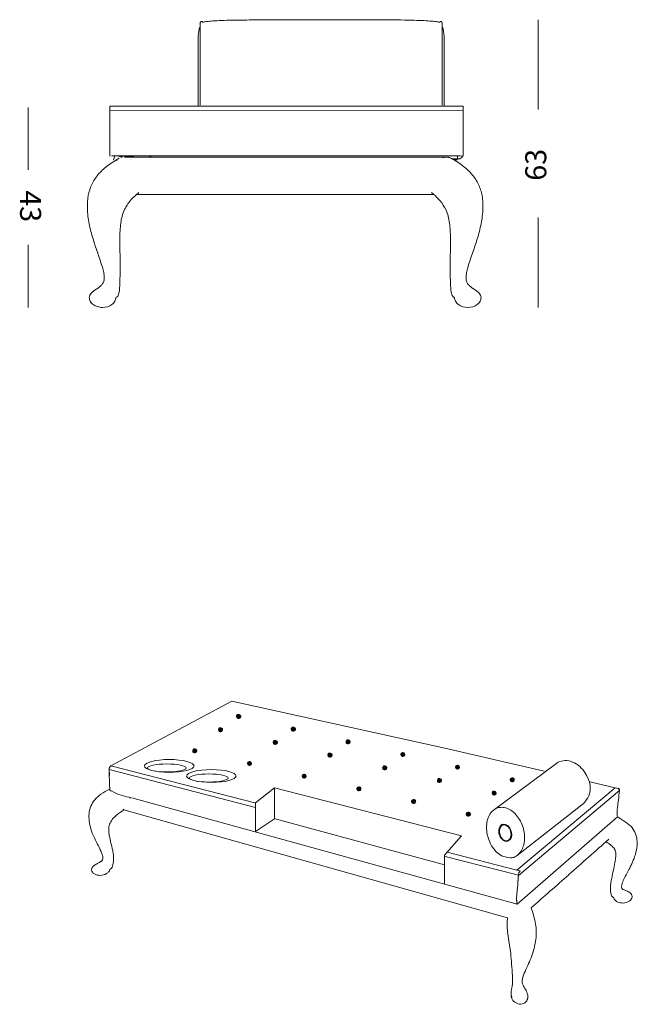
# Model space of a CAD drawing. Units: inches. Extents: x 11 to 175, y 10 to 100.
# Drawn here: x 11 to 68, y 10 to 100 of the extents above; entities that cross this region are included whole.
import ezdxf

# ---------------------------------------------------------------- set-up
doc = ezdxf.new("R2010")
doc.units = ezdxf.units.IN
doc.header["$MEASUREMENT"] = 0
doc.layers.add('Layer 4', color=7, linetype='Continuous')

# ---------------------------------------------------------------- blocks, each defined once
blk = doc.blocks.new('block 3')
at = {"layer": 'Layer 4', "color": 7, "lineweight": 18, "true_color": 0xffffff}
for points in [[(19.814, 87.14), (19.661, 87.14)], [(51.239, 87.14), (19.814, 87.14)], [(20.368, 86.928), (20.368, 86.928)], [(50.74, 86.878), (51.235, 86.878)], [(51.188, 86.777), (50.924, 86.777)], [(51.237, 87.14), (51.237, 86.879)], [(51.239, 87.14), (51.365, 87.14)], [(51.365, 87.14), (51.49, 87.14)], [(51.492, 86.878), (51.492, 86.928)]]:
    blk.add_lwpolyline(points, dxfattribs=at)
for points, knots in [([(20.367, 86.928), (20.169, 86.817), (19.974, 86.701), (19.785, 86.577), (19.604, 86.459), (19.428, 86.334), (19.258, 86.202), (18.959, 85.968), (18.678, 85.709), (18.434, 85.416), (18.211, 85.15), (18.02, 84.858), (17.872, 84.544), (17.723, 84.229), (17.618, 83.892), (17.554, 83.55)], [0, 0, 0, 0, 1, 1, 1, 2, 2, 2, 3, 3, 3, 4, 4, 4, 5, 5, 5, 5]), ([(53.476, 83.55), (53.444, 83.721), (53.402, 83.89), (53.349, 84.055), (53.296, 84.222), (53.233, 84.385), (53.158, 84.544), (53.014, 84.85), (52.829, 85.136), (52.613, 85.396), (52.373, 85.687), (52.097, 85.945), (51.802, 86.178), (51.453, 86.454), (51.077, 86.695), (50.689, 86.913)], [0, 0, 0, 0, 1, 1, 1, 2, 2, 2, 3, 3, 3, 4, 4, 4, 5, 5, 5, 5]), ([(51.239, 86.879), (51.236, 86.878), (51.237, 86.877), (51.239, 86.876), (51.242, 86.874), (51.248, 86.873), (51.252, 86.873), (51.262, 86.872), (51.271, 86.871), (51.28, 86.87), (51.307, 86.868), (51.335, 86.867), (51.363, 86.867), (51.39, 86.867), (51.418, 86.868), (51.446, 86.87), (51.461, 86.87), (51.476, 86.872), (51.49, 86.876)], [0, 0, 0, 0, 1, 1, 1, 2, 2, 2, 3, 3, 3, 4, 4, 4, 5, 5, 5, 6, 6, 6, 6]), ([(51.49, 87.138), (51.58, 87.133), (51.793, 87.108), (51.675, 87.022), (51.588, 86.958), (51.489, 86.924), (51.391, 86.887)], [0, 0, 0, 0, 1, 1, 1, 2, 2, 2, 2]), ([(20.865, 82.25), (20.898, 82.32), (20.934, 82.39), (20.973, 82.458), (21.011, 82.527), (21.051, 82.594), (21.093, 82.659), (21.181, 82.796), (21.279, 82.926), (21.382, 83.05), (21.615, 83.328), (21.883, 83.578), (22.165, 83.805)], [0, 0, 0, 0, 1, 1, 1, 2, 2, 2, 3, 3, 3, 4, 4, 4, 4]), ([(48.865, 83.805), (48.943, 83.742), (49.02, 83.678), (49.096, 83.611), (49.166, 83.549), (49.236, 83.485), (49.303, 83.419), (49.425, 83.301), (49.542, 83.178), (49.65, 83.047), (49.854, 82.804), (50.029, 82.536), (50.165, 82.25)], [0, 0, 0, 0, 1, 1, 1, 2, 2, 2, 3, 3, 3, 4, 4, 4, 4]), ([(17.554, 83.55), (17.48, 83.154), (17.458, 82.75), (17.47, 82.347), (17.484, 81.879), (17.546, 81.413), (17.635, 80.954), (17.726, 80.488), (17.844, 80.028), (17.983, 79.574), (18.249, 78.704), (18.59, 77.858), (18.84, 76.982), (18.885, 76.821), (18.928, 76.66), (18.959, 76.495), (18.985, 76.356), (19.003, 76.217), (19.007, 76.075), (19.01, 75.953), (19.003, 75.83), (18.969, 75.714), (18.938, 75.608), (18.884, 75.508), (18.814, 75.421), (18.755, 75.346), (18.684, 75.281), (18.61, 75.221), (18.432, 75.079), (18.23, 74.969), (18.049, 74.831), (17.966, 74.767), (17.887, 74.697), (17.82, 74.616)], [0, 0, 0, 0, 1, 1, 1, 2, 2, 2, 3, 3, 3, 4, 4, 4, 5, 5, 5, 6, 6, 6, 7, 7, 7, 8, 8, 8, 9, 9, 9, 10, 10, 10, 11, 11, 11, 11]), ([(53.21, 74.616), (53.144, 74.696), (53.067, 74.765), (52.985, 74.828), (52.801, 74.969), (52.597, 75.079), (52.417, 75.224), (52.343, 75.283), (52.273, 75.349), (52.214, 75.423), (52.145, 75.511), (52.091, 75.611), (52.06, 75.717), (52.026, 75.834), (52.02, 75.958), (52.023, 76.081), (52.028, 76.22), (52.045, 76.356), (52.071, 76.492), (52.101, 76.653), (52.143, 76.813), (52.187, 76.97), (52.436, 77.85), (52.78, 78.7), (53.047, 79.574), (53.186, 80.028), (53.304, 80.488), (53.395, 80.954), (53.484, 81.414), (53.546, 81.879), (53.56, 82.347), (53.573, 82.75), (53.55, 83.154), (53.476, 83.55)], [0, 0, 0, 0, 1, 1, 1, 2, 2, 2, 3, 3, 3, 4, 4, 4, 5, 5, 5, 6, 6, 6, 7, 7, 7, 8, 8, 8, 9, 9, 9, 10, 10, 10, 11, 11, 11, 11]), ([(20.27, 74.406), (20.306, 74.475), (20.33, 74.549), (20.348, 74.625), (20.373, 74.726), (20.389, 74.83), (20.399, 74.933), (20.406, 75.005), (20.41, 75.077), (20.412, 75.149), (20.419, 75.313), (20.421, 75.478), (20.427, 75.643), (20.436, 75.883), (20.453, 76.123), (20.461, 76.363), (20.472, 76.644), (20.473, 76.926), (20.47, 77.208), (20.461, 78.014), (20.422, 78.819), (20.431, 79.625), (20.436, 80.087), (20.456, 80.549), (20.517, 81.007)], [0, 0, 0, 0, 1, 1, 1, 2, 2, 2, 3, 3, 3, 4, 4, 4, 5, 5, 5, 6, 6, 6, 7, 7, 7, 8, 8, 8, 8]), ([(50.514, 81.007), (50.542, 80.796), (50.561, 80.585), (50.574, 80.374), (50.589, 80.124), (50.596, 79.875), (50.599, 79.625), (50.608, 78.819), (50.569, 78.014), (50.56, 77.208), (50.557, 76.926), (50.557, 76.644), (50.569, 76.363), (50.578, 76.122), (50.594, 75.883), (50.603, 75.642), (50.609, 75.478), (50.611, 75.313), (50.618, 75.149), (50.621, 75.076), (50.625, 75.003), (50.631, 74.931), (50.641, 74.829), (50.656, 74.729), (50.68, 74.63), (50.699, 74.552), (50.724, 74.476), (50.76, 74.406)], [0, 0, 0, 0, 1, 1, 1, 2, 2, 2, 3, 3, 3, 4, 4, 4, 5, 5, 5, 6, 6, 6, 7, 7, 7, 8, 8, 8, 9, 9, 9, 9]), ([(17.642, 74.225), (17.641, 74.105), (17.675, 73.986), (17.733, 73.88), (17.798, 73.764), (17.891, 73.665), (17.998, 73.586), (18.113, 73.499), (18.246, 73.435), (18.383, 73.392), (18.535, 73.344), (18.693, 73.322), (18.852, 73.322), (19.156, 73.321), (19.464, 73.404), (19.707, 73.586), (19.813, 73.664), (19.906, 73.762), (19.971, 73.878), (20.029, 73.984), (20.064, 74.104), (20.064, 74.225)], [0, 0, 0, 0, 1, 1, 1, 2, 2, 2, 3, 3, 3, 4, 4, 4, 5, 5, 5, 6, 6, 6, 7, 7, 7, 7]), ([(50.76, 74.406), (50.772, 74.382), (50.787, 74.359), (50.802, 74.338), (50.818, 74.318), (50.836, 74.299), (50.854, 74.282), (50.871, 74.268), (50.89, 74.254), (50.91, 74.244), (50.928, 74.235), (50.946, 74.229), (50.966, 74.225)], [0, 0, 0, 0, 1, 1, 1, 2, 2, 2, 3, 3, 3, 4, 4, 4, 4]), ([(50.966, 74.225), (50.967, 74.104), (51, 73.985), (51.058, 73.879), (51.123, 73.763), (51.218, 73.664), (51.324, 73.585), (51.568, 73.404), (51.873, 73.321), (52.179, 73.322), (52.484, 73.322), (52.79, 73.404), (53.032, 73.586), (53.138, 73.665), (53.232, 73.763), (53.296, 73.878), (53.355, 73.985), (53.388, 74.104), (53.388, 74.225)], [0, 0, 0, 0, 1, 1, 1, 2, 2, 2, 3, 3, 3, 4, 4, 4, 5, 5, 5, 6, 6, 6, 6])]:
    blk.add_open_spline(points, degree=3, knots=knots, dxfattribs=at)
for points in [[(19.984, 87.14), (19.943, 87.016), (19.896, 86.896), (19.841, 86.777)], [(20.196, 86.8), (20.169, 86.775), (20.145, 86.747), (20.121, 86.718)], [(20.221, 87.136), (20.793, 87.122), (21.363, 87.088), (21.932, 87.034)], [(20.313, 87.134), (20.418, 87.084), (20.501, 87.001), (20.639, 87.022)], [(35.515, 87.033), (30.625, 87.033), (25.736, 87.033), (20.846, 87.033)], [(21.391, 86.858), (21.392, 86.858), (21.392, 86.858), (21.393, 86.858)], [(23.12, 87.14), (23.122, 87.105), (23.124, 87.069), (23.126, 87.033)], [(23.162, 87.14), (23.163, 87.105), (23.166, 87.069), (23.167, 87.033)], [(23.301, 87.14), (23.303, 87.105), (23.305, 87.069), (23.306, 87.033)], [(50.15, 87.033), (45.272, 87.033), (40.393, 87.033), (35.515, 87.033)], [(49.891, 86.971), (49.932, 86.985), (49.973, 86.997), (50.015, 87.007)], [(50.025, 87.009), (50.022, 87.008), (50.018, 87.007), (50.015, 87.006)], [(50.025, 87.009), (50.061, 87.016), (50.098, 87.022), (50.134, 87.027)], [(50.153, 87.029), (50.147, 87.028), (50.141, 87.027), (50.134, 87.027)], [(50.153, 87.029), (50.184, 87.032), (50.216, 87.033), (50.247, 87.033)], [(50.279, 87.032), (50.268, 87.033), (50.258, 87.033), (50.247, 87.033)], [(50.279, 87.033), (50.292, 87.033), (50.305, 87.031), (50.318, 87.031)], [(50.402, 87.02), (50.374, 87.025), (50.346, 87.028), (50.318, 87.03)], [(50.402, 87.02), (50.41, 87.019), (50.418, 87.017), (50.426, 87.016)], [(50.462, 87.007), (50.45, 87.01), (50.438, 87.013), (50.426, 87.015)], [(50.462, 87.007), (50.486, 87.002), (50.51, 86.995), (50.533, 86.986)], [(50.579, 86.969), (50.563, 86.975), (50.548, 86.981), (50.533, 86.986)], [(50.579, 86.969), (50.616, 86.953), (50.653, 86.934), (50.688, 86.913)], [(51.188, 86.777), (51.204, 86.81), (51.22, 86.844), (51.235, 86.878)], [(21.959, 83.633), (26.478, 83.633), (30.997, 83.633), (35.515, 83.633)], [(35.515, 83.633), (40.033, 83.633), (44.552, 83.633), (49.071, 83.633)], [(20.517, 81.007), (20.567, 81.445), (20.681, 81.849), (20.865, 82.25)], [(50.165, 82.25), (50.35, 81.849), (50.463, 81.445), (50.514, 81.007)], [(17.82, 74.616), (17.721, 74.498), (17.666, 74.377), (17.642, 74.225)], [(53.388, 74.225), (53.364, 74.377), (53.308, 74.498), (53.21, 74.616)], [(20.064, 74.225), (20.178, 74.245), (20.222, 74.314), (20.27, 74.406)]]:
    blk.add_open_spline(points, degree=3, dxfattribs=at)
blk = doc.blocks.new('block 4')
at = {"layer": 'Layer 4', "color": 250, "lineweight": 18, "true_color": 0x221e1f}
for points in [[(12.08, 91.556), (12.08, 85.863)], [(12.08, 79.015), (12.08, 73.322)]]:
    blk.add_lwpolyline(points, dxfattribs=at)
at = {"layer": 'Layer 4', "color": 7, "true_color": 0xffffff, "insert": (11.327, 84.008), "char_height": 1.91911, "attachment_point": 7, "rotation": 270}
blk.add_mtext('\\fArial|b0|i0|c0|p34;\\W1;43', dxfattribs=at)
blk = doc.blocks.new('block 5')
at = {"layer": 'Layer 4', "color": 250, "lineweight": 18, "true_color": 0x221e1f}
for points in [[(58.591, 91.376), (58.591, 99.572)], [(58.591, 73.322), (58.591, 81.517)]]:
    blk.add_lwpolyline(points, dxfattribs=at)
at = {"layer": 'Layer 4', "color": 7, "true_color": 0xffffff, "insert": (59.343, 84.878), "char_height": 1.91911, "attachment_point": 7, "rotation": 90}
blk.add_mtext('\\fArial|b0|i0|c0|p34;\\W1;63', dxfattribs=at)
blk = doc.blocks.new('block 6')
at = {"layer": 'Layer 4', "color": 7, "lineweight": 18, "true_color": 0xffffff}
for points in [[(27.755, 95.511), (27.755, 99.259)], [(49.847, 99.259), (49.847, 95.511)], [(27.589, 98.023), (27.589, 98.019)], [(27.589, 98), (27.589, 98.019)], [(27.589, 98), (27.589, 97.991)], [(27.589, 97.974), (27.589, 97.991)], [(27.589, 97.974), (27.589, 97.958)], [(27.589, 97.943), (27.589, 97.958)], [(27.589, 97.943), (27.589, 97.918)], [(50.012, 98.069), (50.012, 95.511)], [(27.589, 97.907), (27.589, 97.918)], [(27.589, 97.907), (27.589, 97.872)], [(27.589, 97.869), (27.589, 97.872)], [(27.589, 97.869), (27.589, 97.822)], [(27.589, 97.818), (27.589, 97.822)], [(27.589, 97.818), (27.589, 97.767)], [(27.589, 97.762), (27.589, 97.767)], [(27.589, 97.762), (27.589, 97.706)], [(27.589, 97.701), (27.589, 97.706)], [(27.589, 97.701), (27.589, 97.64)], [(27.589, 97.635), (27.589, 97.64)], [(27.589, 97.635), (27.589, 97.57)], [(27.589, 97.563), (27.589, 97.57)], [(27.589, 97.563), (27.589, 97.494)], [(27.589, 97.488), (27.589, 97.494)], [(27.589, 97.488), (27.589, 97.414)], [(27.589, 97.408), (27.589, 97.414)], [(27.589, 97.408), (27.589, 97.33)], [(27.589, 97.323), (27.589, 97.33)], [(27.589, 97.323), (27.589, 97.239)], [(27.589, 97.231), (27.589, 97.239)], [(27.589, 97.231), (27.589, 97.143)], [(27.589, 97.135), (27.589, 97.143)], [(27.589, 97.135), (27.589, 97.044)], [(27.589, 97.036), (27.589, 97.044)], [(27.589, 97.036), (27.589, 96.941)], [(27.589, 96.932), (27.589, 96.941)], [(27.589, 96.932), (27.589, 96.834)], [(27.589, 96.826), (27.589, 96.834)], [(27.589, 96.826), (27.589, 96.725)], [(27.589, 96.716), (27.589, 96.725)], [(27.589, 96.716), (27.589, 96.612)], [(27.589, 96.602), (27.589, 96.612)], [(27.589, 96.602), (27.589, 96.496)], [(27.589, 96.487), (27.589, 96.496)], [(27.589, 96.487), (27.589, 96.382)], [(27.589, 96.372), (27.589, 96.382)], [(27.589, 96.372), (27.589, 96.265)], [(27.589, 96.255), (27.589, 96.265)], [(27.589, 96.255), (27.589, 95.905)], [(27.589, 95.895), (27.589, 95.905)], [(27.589, 95.895), (27.589, 95.783)], [(27.589, 95.773), (27.589, 95.783)], [(27.589, 95.773), (27.589, 95.661)], [(27.589, 95.511), (27.589, 95.661)], [(27.589, 91.688), (27.589, 95.511)], [(27.755, 91.764), (27.755, 95.511)], [(50.012, 91.688), (50.012, 95.511)]]:
    blk.add_lwpolyline(points, dxfattribs=at)
for points in [[(27.589, 98.069), (27.59, 98.38), (27.643, 98.667), (27.755, 98.958)], [(49.847, 98.958), (49.958, 98.667), (50.011, 98.38), (50.012, 98.069)], [(27.589, 98.023), (27.589, 98.038), (27.589, 98.053), (27.589, 98.068)], [(49.847, 95.511), (49.847, 94.262), (49.847, 93.013), (49.847, 91.764)]]:
    blk.add_open_spline(points, degree=3, dxfattribs=at)
for points, knots in [([(27.755, 99.259), (27.754, 99.275), (27.757, 99.292), (27.762, 99.308), (27.766, 99.323), (27.773, 99.336), (27.781, 99.349), (27.798, 99.374), (27.823, 99.394), (27.852, 99.403), (27.879, 99.412), (27.909, 99.41), (27.936, 99.399), (27.964, 99.387), (27.986, 99.364), (28.001, 99.337)], [0, 0, 0, 0, 1, 1, 1, 2, 2, 2, 3, 3, 3, 4, 4, 4, 5, 5, 5, 5]), ([(28.001, 99.337), (28.048, 99.352), (28.096, 99.363), (28.144, 99.372), (28.211, 99.385), (28.277, 99.395), (28.345, 99.404), (28.537, 99.429), (28.73, 99.445), (28.923, 99.459), (29.181, 99.477), (29.439, 99.49), (29.698, 99.5), (30.032, 99.513), (30.366, 99.52), (30.701, 99.526), (31.207, 99.536), (31.713, 99.542), (32.219, 99.547), (32.909, 99.554), (33.598, 99.558), (34.286, 99.562), (36.314, 99.571), (38.341, 99.573), (40.368, 99.573), (41.738, 99.573), (43.108, 99.573), (44.478, 99.564), (45.334, 99.559), (46.189, 99.55), (47.045, 99.528), (47.371, 99.52), (47.698, 99.509), (48.025, 99.495), (48.269, 99.484), (48.513, 99.471), (48.757, 99.453), (48.932, 99.44), (49.107, 99.424), (49.281, 99.401), (49.343, 99.392), (49.405, 99.383), (49.467, 99.37), (49.512, 99.361), (49.557, 99.351), (49.601, 99.337)], [0, 0, 0, 0, 1, 1, 1, 2, 2, 2, 3, 3, 3, 4, 4, 4, 5, 5, 5, 6, 6, 6, 7, 7, 7, 8, 8, 8, 9, 9, 9, 10, 10, 10, 11, 11, 11, 12, 12, 12, 13, 13, 13, 14, 14, 14, 15, 15, 15, 15]), ([(49.601, 99.337), (49.608, 99.351), (49.618, 99.363), (49.629, 99.374), (49.64, 99.384), (49.652, 99.393), (49.666, 99.399), (49.692, 99.411), (49.723, 99.412), (49.751, 99.403), (49.81, 99.385), (49.849, 99.32), (49.847, 99.259)], [0, 0, 0, 0, 1, 1, 1, 2, 2, 2, 3, 3, 3, 4, 4, 4, 4])]:
    blk.add_open_spline(points, degree=3, knots=knots, dxfattribs=at)
blk = doc.blocks.new('block 2')
at = {"layer": 'Layer 4', "color": 7, "lineweight": 18, "true_color": 0xffffff}
for points in [[(19.53, 91.688), (19.53, 87.12)], [(51.765, 87.12), (51.765, 91.688), (19.53, 91.688)], [(51.765, 91.271), (19.53, 91.281)]]:
    blk.add_lwpolyline(points, dxfattribs=at)
at = {"layer": 'Layer 4'}
for name in ['block 6', 'block 5', 'block 4', 'block 3']:
    blk.add_blockref(name, (0, 0), dxfattribs=at)
blk = doc.blocks.new('block 17')
at = {"layer": 'Layer 4', "color": 7, "lineweight": 18, "true_color": 0xffffff}
for points in [[(59.161, 30.999), (50.074, 33.116), (30.647, 37.388), (19.624, 31.482)], [(50.075, 33.143), (50.075, 33.143)], [(32.76, 28.111), (19.624, 31.482)], [(32.819, 27.698), (19.46, 31.145)], [(65.641, 29.489), (63.307, 30.033)], [(56.668, 21.976), (65.641, 29.489)], [(66.01, 29.253), (56.795, 21.479)], [(65.641, 29.489), (65.917, 29.425)], [(65.952, 29.445), (65.952, 29.445)], [(21.535, 28.562), (56.681, 18.877)], [(20.799, 27.473), (55.795, 17.633)], [(65.445, 26.764), (65.445, 26.764)], [(65.476, 26.711), (65.476, 26.711)], [(56.668, 21.976), (50.293, 23.612)], [(56.798, 21.51), (50.12, 23.233)], [(56.668, 21.976), (56.963, 21.898)], [(56.631, 18.891), (56.631, 18.891)], [(56.628, 18.847), (56.628, 18.847)]]:
    blk.add_lwpolyline(points, dxfattribs=at)
for points in [[(19.46, 31.145), (19.462, 31.293), (19.476, 31.402), (19.624, 31.482)], [(19.488, 30.608), (19.478, 30.714), (19.404, 31.335), (19.535, 31.434)], [(19.461, 31.084), (19.468, 30.539), (19.477, 29.994), (19.512, 29.451)], [(19.53, 29.252), (19.518, 29.318), (19.513, 29.384), (19.512, 29.451)], [(19.685, 29.199), (20.18, 28.855), (20.719, 28.751), (21.278, 28.626)], [(66.01, 29.253), (65.979, 29.344), (65.93, 29.4), (65.843, 29.442)], [(65.917, 29.425), (66, 29.539), (66.026, 29.327), (66.008, 29.233)], [(65.926, 28.397), (65.952, 28.676), (65.979, 28.955), (66.008, 29.233)], [(65.844, 27.762), (65.87, 27.963), (65.896, 28.164), (65.922, 28.365)], [(65.922, 28.365), (65.923, 28.375), (65.925, 28.386), (65.926, 28.397)], [(20.758, 27.521), (20.751, 27.531), (20.744, 27.541), (20.738, 27.551)], [(20.758, 27.521), (20.767, 27.506), (20.778, 27.491), (20.79, 27.478)], [(20.804, 27.477), (20.8, 27.469), (20.792, 27.47), (20.79, 27.478)], [(65.802, 27.164), (65.803, 27.29), (65.808, 27.416), (65.82, 27.543)], [(65.804, 27.065), (65.803, 27.098), (65.802, 27.131), (65.802, 27.164)], [(65.82, 27.543), (65.827, 27.616), (65.835, 27.689), (65.844, 27.762)], [(61.395, 21.561), (62.601, 22.629), (63.806, 23.696), (65.012, 24.764)], [(65.012, 24.764), (65.026, 24.777), (64.752, 24.534), (65.054, 24.804)], [(18.877, 23.009), (18.863, 22.932), (18.831, 22.875), (18.773, 22.821)], [(17.848, 22.02), (17.848, 22.025), (17.849, 22.03), (17.85, 22.035)], [(17.848, 22.02), (17.848, 22.011), (17.849, 22.002), (17.851, 21.995)], [(17.864, 22.074), (17.862, 22.07), (17.86, 22.066), (17.858, 22.061)], [(56.795, 21.479), (56.81, 21.524), (56.817, 21.569), (56.818, 21.617)], [(56.963, 21.898), (56.833, 21.789), (56.815, 21.661), (56.799, 21.51)], [(56.771, 21.167), (56.755, 20.819), (56.727, 20.473), (56.686, 20.127)], [(56.77, 21.167), (56.776, 21.259), (56.783, 21.351), (56.792, 21.442)], [(57.965, 18.522), (59.108, 19.534), (60.251, 20.547), (61.395, 21.56)], [(56.659, 19.869), (56.651, 19.79), (56.645, 19.71), (56.64, 19.632)], [(56.659, 19.869), (56.682, 20.086), (56.705, 20.304), (56.728, 20.521)], [(66.989, 19.901), (66.885, 19.983), (66.776, 20.044), (66.652, 20.09)], [(67.186, 19.583), (67.158, 19.72), (67.1, 19.816), (66.989, 19.901)], [(56.632, 19.419), (56.631, 19.49), (56.633, 19.561), (56.64, 19.632)], [(56.633, 19.317), (56.633, 19.351), (56.632, 19.385), (56.633, 19.419)], [(56.633, 19.43), (56.634, 19.492), (56.636, 19.555), (56.64, 19.618)], [(56.64, 19.618), (56.636, 19.552), (56.633, 19.485), (56.633, 19.419)], [(56.633, 19.317), (56.635, 19.224), (56.642, 19.132), (56.653, 19.04)], [(56.666, 18.956), (56.661, 18.984), (56.657, 19.011), (56.653, 19.04)], [(67.181, 19.524), (67.179, 19.519), (67.176, 19.513), (67.174, 19.508)], [(67.181, 19.524), (67.182, 19.529), (67.183, 19.534), (67.184, 19.539)], [(67.187, 19.554), (67.186, 19.549), (67.186, 19.544), (67.184, 19.539)], [(67.186, 19.583), (67.186, 19.578), (67.187, 19.574), (67.187, 19.569)], [(67.187, 19.554), (67.187, 19.559), (67.187, 19.564), (67.187, 19.569)], [(57.193, 11.55), (57.159, 11.624), (57.141, 11.7), (57.136, 11.782)], [(56.184, 10.398), (56.174, 10.414), (56.165, 10.43), (56.157, 10.447)], [(56.202, 10.373), (56.195, 10.381), (56.19, 10.39), (56.184, 10.398)], [(56.202, 10.373), (56.206, 10.367), (56.21, 10.361), (56.214, 10.356)], [(57.568, 10.162), (57.572, 10.166), (57.576, 10.171), (57.58, 10.175)], [(57.6, 10.202), (57.594, 10.192), (57.587, 10.184), (57.58, 10.175)], [(57.6, 10.202), (57.603, 10.206), (57.606, 10.21), (57.609, 10.214)], [(57.654, 10.381), (57.658, 10.502), (57.642, 10.615), (57.604, 10.73)], [(57.625, 10.244), (57.62, 10.234), (57.615, 10.224), (57.609, 10.214)], [(57.625, 10.244), (57.627, 10.248), (57.629, 10.252), (57.63, 10.256)], [(57.642, 10.288), (57.639, 10.277), (57.635, 10.266), (57.63, 10.256)], [(57.642, 10.288), (57.643, 10.293), (57.644, 10.295), (57.644, 10.299)], [(57.65, 10.334), (57.649, 10.323), (57.647, 10.31), (57.644, 10.299)], [(57.65, 10.334), (57.652, 10.35), (57.653, 10.366), (57.651, 10.381)]]:
    blk.add_open_spline(points, degree=3, dxfattribs=at)
for points, knots in [([(19.524, 29.388), (19.241, 29.243), (18.965, 29.084), (18.708, 28.897), (18.501, 28.747), (18.307, 28.579), (18.142, 28.385), (17.998, 28.215), (17.876, 28.026), (17.789, 27.822), (17.699, 27.609), (17.645, 27.38), (17.622, 27.151), (17.573, 26.674), (17.652, 26.192), (17.792, 25.733), (17.869, 25.479), (17.965, 25.232), (18.075, 24.99), (18.237, 24.631), (18.431, 24.285), (18.604, 23.93), (18.663, 23.811), (18.72, 23.69), (18.769, 23.566), (18.811, 23.46), (18.848, 23.352), (18.869, 23.241), (18.883, 23.164), (18.891, 23.086), (18.877, 23.009)], [0, 0, 0, 0, 1, 1, 1, 2, 2, 2, 3, 3, 3, 4, 4, 4, 5, 5, 5, 6, 6, 6, 7, 7, 7, 8, 8, 8, 9, 9, 9, 10, 10, 10, 10]), ([(19.534, 29.24), (19.536, 29.232), (19.543, 29.227), (19.55, 29.222), (19.561, 29.215), (19.573, 29.211), (19.586, 29.207), (19.602, 29.203), (19.619, 29.2), (19.635, 29.199), (19.652, 29.198), (19.669, 29.198), (19.685, 29.199)], [0, 0, 0, 0, 1, 1, 1, 2, 2, 2, 3, 3, 3, 4, 4, 4, 4]), ([(21.281, 28.604), (21.282, 28.6), (21.286, 28.596), (21.289, 28.593), (21.294, 28.589), (21.301, 28.586), (21.307, 28.584), (21.325, 28.576), (21.344, 28.573), (21.363, 28.572), (21.385, 28.569), (21.406, 28.569), (21.428, 28.572), (21.444, 28.573), (21.46, 28.576), (21.475, 28.584)], [0, 0, 0, 0, 1, 1, 1, 2, 2, 2, 3, 3, 3, 4, 4, 4, 5, 5, 5, 5]), ([(19.412, 25.691), (19.413, 25.773), (19.42, 25.855), (19.435, 25.935), (19.448, 26.01), (19.468, 26.084), (19.493, 26.155), (19.55, 26.31), (19.636, 26.453), (19.737, 26.583), (19.863, 26.746), (20.012, 26.889), (20.171, 27.021), (20.369, 27.187), (20.581, 27.335), (20.8, 27.472)], [0, 0, 0, 0, 1, 1, 1, 2, 2, 2, 3, 3, 3, 4, 4, 4, 5, 5, 5, 5]), ([(56.637, 19.22), (56.636, 19.102), (56.657, 18.99), (56.681, 18.877), (56.681, 18.877), (65.824, 26.832), (65.824, 26.832), (65.814, 26.91), (65.807, 26.988), (65.804, 27.065)], [0, 0, 0, 0, 1, 1, 1, 2, 2, 2, 3, 3, 3, 3]), ([(66.287, 20.249), (66.237, 20.292), (66.213, 20.338), (66.205, 20.403), (66.205, 20.403), (66.225, 20.642), (66.225, 20.642), (66.269, 20.819), (66.343, 20.984), (66.422, 21.147), (66.588, 21.493), (66.779, 21.825), (66.954, 22.166), (67.019, 22.292), (67.082, 22.419), (67.141, 22.549), (67.24, 22.763), (67.329, 22.981), (67.405, 23.204), (67.497, 23.475), (67.568, 23.754), (67.606, 24.037), (67.638, 24.28), (67.646, 24.526), (67.617, 24.769), (67.589, 25.005), (67.526, 25.237), (67.422, 25.45), (67.321, 25.658), (67.18, 25.846), (67.014, 26.008), (66.83, 26.187), (66.05, 26.709), (65.824, 26.832)], [0, 0, 0, 0, 1, 1, 1, 2, 2, 2, 3, 3, 3, 4, 4, 4, 5, 5, 5, 6, 6, 6, 7, 7, 7, 8, 8, 8, 9, 9, 9, 10, 10, 10, 11, 11, 11, 11]), ([(17.85, 21.994), (17.858, 21.923), (17.886, 21.855), (17.927, 21.796), (17.973, 21.73), (18.037, 21.677), (18.106, 21.635), (18.27, 21.534), (18.464, 21.495), (18.656, 21.499), (18.853, 21.503), (19.048, 21.553), (19.217, 21.655), (19.291, 21.701), (19.36, 21.756), (19.413, 21.824), (19.46, 21.884), (19.495, 21.952), (19.511, 22.027), (19.511, 22.027), (19.664, 22.166), (19.664, 22.166), (19.706, 22.223), (19.739, 22.286), (19.765, 22.35), (19.796, 22.43), (19.816, 22.512), (19.831, 22.596), (19.869, 22.807), (19.875, 23.025), (19.859, 23.24), (19.845, 23.423), (19.815, 23.604), (19.778, 23.784), (19.687, 24.229), (19.552, 24.663), (19.47, 25.11), (19.435, 25.302), (19.41, 25.495), (19.412, 25.691)], [0, 0, 0, 0, 1, 1, 1, 2, 2, 2, 3, 3, 3, 4, 4, 4, 5, 5, 5, 6, 6, 6, 7, 7, 7, 8, 8, 8, 9, 9, 9, 10, 10, 10, 11, 11, 11, 12, 12, 12, 13, 13, 13, 13]), ([(64.771, 24.551), (64.821, 24.526), (64.87, 24.499), (64.919, 24.471), (64.962, 24.446), (65.005, 24.42), (65.047, 24.393), (65.123, 24.344), (65.197, 24.293), (65.267, 24.235), (65.381, 24.142), (65.485, 24.034), (65.558, 23.905)], [0, 0, 0, 0, 1, 1, 1, 2, 2, 2, 3, 3, 3, 4, 4, 4, 4]), ([(65.68, 23.382), (65.681, 23.275), (65.674, 23.17), (65.663, 23.064), (65.65, 22.932), (65.631, 22.802), (65.608, 22.671), (65.526, 22.192), (65.403, 21.722), (65.31, 21.245), (65.276, 21.073), (65.247, 20.9), (65.226, 20.726), (65.203, 20.53), (65.192, 20.333), (65.199, 20.136), (65.204, 20.005), (65.217, 19.875), (65.261, 19.75)], [0, 0, 0, 0, 1, 1, 1, 2, 2, 2, 3, 3, 3, 4, 4, 4, 5, 5, 5, 6, 6, 6, 6]), ([(65.558, 23.905), (65.569, 23.887), (65.578, 23.868), (65.587, 23.85), (65.597, 23.831), (65.605, 23.811), (65.613, 23.791), (65.628, 23.752), (65.64, 23.711), (65.65, 23.67), (65.672, 23.576), (65.68, 23.478), (65.68, 23.382)], [0, 0, 0, 0, 1, 1, 1, 2, 2, 2, 3, 3, 3, 4, 4, 4, 4]), ([(18.773, 22.821), (18.755, 22.804), (18.735, 22.788), (18.715, 22.773), (18.691, 22.756), (18.665, 22.74), (18.64, 22.725), (18.54, 22.665), (18.435, 22.618), (18.335, 22.561), (18.335, 22.561), (18.036, 22.352), (18.036, 22.352), (17.937, 22.264), (17.88, 22.167), (17.85, 22.037)], [0, 0, 0, 0, 1, 1, 1, 2, 2, 2, 3, 3, 3, 4, 4, 4, 5, 5, 5, 5]), ([(56.757, 20.92), (56.764, 21.077), (56.768, 21.235), (56.786, 21.391), (56.804, 21.544), (56.763, 21.697), (56.889, 21.836)], [0, 0, 0, 0, 1, 1, 1, 2, 2, 2, 2]), ([(66.652, 20.09), (66.564, 20.128), (66.472, 20.153), (66.384, 20.192), (66.366, 20.199), (66.348, 20.208), (66.331, 20.218), (66.315, 20.227), (66.3, 20.238), (66.287, 20.249)], [0, 0, 0, 0, 1, 1, 1, 2, 2, 2, 3, 3, 3, 3]), ([(65.261, 19.75), (65.285, 19.674), (65.321, 19.609), (65.372, 19.549), (65.372, 19.549), (65.507, 19.437), (65.507, 19.437), (65.527, 19.365), (65.563, 19.299), (65.612, 19.242), (65.666, 19.18), (65.735, 19.129), (65.808, 19.089), (65.978, 18.998), (66.174, 18.965), (66.367, 18.974), (66.561, 18.984), (66.752, 19.038), (66.914, 19.147), (66.983, 19.195), (67.047, 19.252), (67.096, 19.319), (67.139, 19.381), (67.17, 19.45), (67.183, 19.524)], [0, 0, 0, 0, 1, 1, 1, 2, 2, 2, 3, 3, 3, 4, 4, 4, 5, 5, 5, 6, 6, 6, 7, 7, 7, 8, 8, 8, 8]), ([(57.136, 11.782), (57.133, 11.868), (57.143, 11.956), (57.16, 12.041), (57.184, 12.157), (57.222, 12.27), (57.263, 12.381), (57.441, 12.864), (57.681, 13.323), (57.876, 13.799), (57.973, 14.032), (58.058, 14.269), (58.133, 14.51), (58.265, 14.936), (58.365, 15.373), (58.406, 15.818), (58.449, 16.297), (58.426, 16.784), (58.335, 17.257), (58.284, 17.523), (58.047, 18.263), (57.965, 18.522)], [0, 0, 0, 0, 1, 1, 1, 2, 2, 2, 3, 3, 3, 4, 4, 4, 5, 5, 5, 6, 6, 6, 7, 7, 7, 7]), ([(55.795, 17.633), (55.659, 16.62), (56.018, 15.249), (56.097, 14.386), (56.158, 13.715), (56.204, 13.045), (56.248, 12.373), (56.27, 12.035), (56.269, 11.704), (56.213, 11.368), (56.157, 11.033), (56.06, 10.726), (56.202, 10.373)], [0, 0, 0, 0, 1, 1, 1, 2, 2, 2, 3, 3, 3, 4, 4, 4, 4]), ([(57.604, 10.73), (57.591, 10.771), (57.576, 10.812), (57.559, 10.851), (57.541, 10.894), (57.521, 10.936), (57.501, 10.977), (57.429, 11.12), (57.345, 11.255), (57.269, 11.395), (57.242, 11.446), (57.216, 11.497), (57.193, 11.55)], [0, 0, 0, 0, 1, 1, 1, 2, 2, 2, 3, 3, 3, 4, 4, 4, 4]), ([(56.122, 10.528), (56.127, 10.437), (56.15, 10.346), (56.188, 10.263), (56.227, 10.175), (56.282, 10.096), (56.348, 10.026), (56.482, 9.886), (56.661, 9.788), (56.853, 9.759), (57.033, 9.731), (57.225, 9.763), (57.374, 9.864), (57.517, 9.959), (57.621, 10.117), (57.645, 10.288)], [0, 0, 0, 0, 1, 1, 1, 2, 2, 2, 3, 3, 3, 4, 4, 4, 5, 5, 5, 5])]:
    blk.add_open_spline(points, degree=3, knots=knots, dxfattribs=at)
blk = doc.blocks.new('block 18')
at = {"layer": 'Layer 4', "color": 7, "lineweight": 18, "true_color": 0xffffff}
blk.add_lwpolyline([(63.085, 28.869), (63.085, 28.869)], dxfattribs=at)
for points, knots in [([(56.67, 23.31), (56.67, 23.31), (62.597, 27.945), (62.597, 27.945), (62.597, 27.945), (64.181, 29.076), (62.784, 30.989), (62.628, 31.202), (62.446, 31.397), (62.235, 31.556), (62.033, 31.709), (61.807, 31.83), (61.564, 31.902), (61.346, 31.967), (61.115, 31.993), (60.89, 31.962), (60.68, 31.933), (60.476, 31.854), (60.307, 31.727), (60.307, 31.727), (54.624, 27.516), (54.624, 27.516)], [0, 0, 0, 0, 1, 1, 1, 2, 2, 2, 3, 3, 3, 4, 4, 4, 5, 5, 5, 6, 6, 6, 7, 7, 7, 7]), ([(53.906, 25.561), (53.886, 25.768), (53.885, 25.977), (53.908, 26.183), (53.929, 26.371), (53.97, 26.556), (54.035, 26.734), (54.095, 26.896), (54.175, 27.051), (54.278, 27.189), (54.374, 27.316), (54.49, 27.429), (54.624, 27.516), (54.75, 27.597), (54.891, 27.656), (55.038, 27.685), (55.193, 27.716), (55.355, 27.715), (55.511, 27.687), (55.677, 27.656), (55.836, 27.595), (55.984, 27.515), (56.146, 27.426), (56.294, 27.314), (56.427, 27.187), (56.572, 27.048), (56.7, 26.892), (56.812, 26.726), (56.929, 26.549), (57.029, 26.359), (57.11, 26.162), (57.27, 25.77), (57.359, 25.347), (57.358, 24.923), (57.358, 24.722), (57.337, 24.522), (57.291, 24.326), (57.25, 24.148), (57.189, 23.974), (57.102, 23.814), (57.023, 23.668), (56.924, 23.533), (56.804, 23.42), (56.691, 23.314), (56.56, 23.228), (56.417, 23.17), (56.417, 23.17), (56.191, 22.927), (55.266, 23.278), (55.083, 23.378), (54.918, 23.508), (54.771, 23.656), (54.609, 23.819), (54.471, 24.004), (54.354, 24.201), (54.231, 24.408), (54.131, 24.629), (54.056, 24.858), (54.018, 24.974), (53.986, 25.091), (53.961, 25.21), (53.937, 25.326), (53.918, 25.443), (53.906, 25.561)], [0, 0, 0, 0, 1, 1, 1, 2, 2, 2, 3, 3, 3, 4, 4, 4, 5, 5, 5, 6, 6, 6, 7, 7, 7, 8, 8, 8, 9, 9, 9, 10, 10, 10, 11, 11, 11, 12, 12, 12, 13, 13, 13, 14, 14, 14, 15, 15, 15, 16, 16, 16, 17, 17, 17, 18, 18, 18, 19, 19, 19, 20, 20, 20, 21, 21, 21, 21]), ([(55.388, 26.156), (55.357, 26.149), (55.327, 26.138), (55.299, 26.124), (55.271, 26.11), (55.243, 26.092), (55.218, 26.071), (55.165, 26.028), (55.123, 25.973), (55.091, 25.912), (55.056, 25.843), (55.034, 25.768), (55.021, 25.691), (55.007, 25.609), (55.005, 25.525), (55.014, 25.442)], [0, 0, 0, 0, 1, 1, 1, 2, 2, 2, 3, 3, 3, 4, 4, 4, 5, 5, 5, 5]), ([(55.399, 26.086), (55.463, 26.104), (55.531, 26.099), (55.594, 26.08), (55.671, 26.058), (55.741, 26.015), (55.801, 25.964), (55.868, 25.906), (55.924, 25.837), (55.97, 25.761), (56.02, 25.68), (56.057, 25.591), (56.083, 25.499), (56.108, 25.409), (56.122, 25.317), (56.122, 25.224), (56.122, 25.137), (56.11, 25.049), (56.081, 24.966), (56.057, 24.896), (56.021, 24.83), (55.969, 24.776), (55.923, 24.729), (55.865, 24.693), (55.801, 24.677)], [0, 0, 0, 0, 1, 1, 1, 2, 2, 2, 3, 3, 3, 4, 4, 4, 5, 5, 5, 6, 6, 6, 7, 7, 7, 8, 8, 8, 8]), ([(55.014, 25.442), (55.019, 25.381), (55.03, 25.322), (55.045, 25.264), (55.062, 25.202), (55.083, 25.142), (55.109, 25.084), (55.157, 24.977), (55.221, 24.878), (55.303, 24.794), (55.377, 24.719), (55.466, 24.657), (55.565, 24.622), (55.649, 24.593), (55.742, 24.584), (55.829, 24.611)], [0, 0, 0, 0, 1, 1, 1, 2, 2, 2, 3, 3, 3, 4, 4, 4, 5, 5, 5, 5])]:
    blk.add_open_spline(points, degree=3, knots=knots, dxfattribs=at)
for points in [[(55.072, 25.44), (55.049, 25.679), (55.117, 26.013), (55.399, 26.086)], [(55.388, 26.156), (56.097, 26.325), (56.531, 24.812), (55.829, 24.611)], [(55.801, 24.677), (55.367, 24.561), (55.106, 25.091), (55.072, 25.44)]]:
    blk.add_open_spline(points, degree=3, dxfattribs=at)
blk = doc.blocks.new('block 19')
at = {"layer": 'Layer 4', "color": 7, "lineweight": 18, "true_color": 0xffffff}
for points in [[(27.207, 31.479), (27.207, 31.154), (26.194, 30.89), (24.944, 30.89), (23.693, 30.89), (22.68, 31.154), (22.68, 31.479), (22.68, 31.803), (23.693, 32.066), (24.944, 32.066), (26.194, 32.066), (27.207, 31.803), (27.207, 31.479)], [(26.473, 31.297), (26.473, 31.093), (25.686, 30.929), (24.717, 30.929), (23.747, 30.929), (22.96, 31.093), (22.96, 31.297), (22.96, 31.5), (23.747, 31.664), (24.717, 31.664), (25.686, 31.664), (26.473, 31.5), (26.473, 31.297)], [(31.044, 30.562), (31.044, 30.238), (30.03, 29.974), (28.781, 29.974), (27.53, 29.974), (26.517, 30.238), (26.517, 30.562), (26.517, 30.887), (27.53, 31.151), (28.781, 31.151), (30.03, 31.151), (31.044, 30.887), (31.044, 30.562)], [(30.309, 30.381), (30.309, 30.178), (29.523, 30.013), (28.553, 30.013), (27.583, 30.013), (26.796, 30.178), (26.796, 30.381), (26.796, 30.584), (27.583, 30.748), (28.553, 30.748), (29.523, 30.748), (30.309, 30.584), (30.309, 30.381)]]:
    blk.add_open_spline(points, degree=3, knots=[0, 0, 0, 0, 1, 1, 1, 2, 2, 2, 3, 3, 3, 4, 4, 4, 4], dxfattribs=at)
blk = doc.blocks.new('block 20')
at = {"layer": 'Layer 4', "true_color": 0xffffff}
h = blk.add_hatch(color=7, dxfattribs=at)
h.dxf.hatch_style = 2
edge = h.paths.add_edge_path()
edge.add_spline(control_points=[(31.086, 36.042), (31.063, 35.939), (31.127, 35.836), (31.229, 35.812), (31.333, 35.788), (31.435, 35.852), (31.459, 35.955), (31.483, 36.058), (31.419, 36.161), (31.316, 36.185), (31.213, 36.209), (31.11, 36.145), (31.086, 36.042)], knot_values=[0, 0, 0, 0, 1, 1, 1, 2, 2, 2, 3, 3, 3, 4, 4, 4, 4], degree=3, periodic=1)
h = blk.add_hatch(color=7, dxfattribs=at)
h.dxf.hatch_style = 2
edge = h.paths.add_edge_path()
edge.add_spline(control_points=[(36.078, 34.885), (36.054, 34.782), (36.119, 34.679), (36.222, 34.655), (36.325, 34.632), (36.427, 34.696), (36.451, 34.799), (36.475, 34.902), (36.411, 35.005), (36.308, 35.028), (36.205, 35.052), (36.102, 34.988), (36.078, 34.885)], knot_values=[0, 0, 0, 0, 1, 1, 1, 2, 2, 2, 3, 3, 3, 4, 4, 4, 4], degree=3, periodic=1)
h = blk.add_hatch(color=7, dxfattribs=at)
h.dxf.hatch_style = 2
edge = h.paths.add_edge_path()
edge.add_spline(control_points=[(41.07, 33.729), (41.046, 33.626), (41.111, 33.523), (41.214, 33.499), (41.317, 33.475), (41.42, 33.539), (41.443, 33.642), (41.467, 33.745), (41.403, 33.848), (41.3, 33.872), (41.197, 33.896), (41.094, 33.832), (41.07, 33.729)], knot_values=[0, 0, 0, 0, 1, 1, 1, 2, 2, 2, 3, 3, 3, 4, 4, 4, 4], degree=3, periodic=1)
h = blk.add_hatch(color=7, dxfattribs=at)
h.dxf.hatch_style = 2
edge = h.paths.add_edge_path()
edge.add_spline(control_points=[(46.063, 32.572), (46.038, 32.469), (46.102, 32.366), (46.206, 32.342), (46.308, 32.318), (46.411, 32.383), (46.435, 32.486), (46.459, 32.589), (46.395, 32.692), (46.292, 32.715), (46.189, 32.739), (46.086, 32.675), (46.063, 32.572)], knot_values=[0, 0, 0, 0, 1, 1, 1, 2, 2, 2, 3, 3, 3, 4, 4, 4, 4], degree=3, periodic=1)
h = blk.add_hatch(color=7, dxfattribs=at)
h.dxf.hatch_style = 2
edge = h.paths.add_edge_path()
edge.add_spline(control_points=[(51.054, 31.416), (51.03, 31.312), (51.095, 31.209), (51.198, 31.186), (51.301, 31.162), (51.404, 31.226), (51.428, 31.329), (51.451, 31.432), (51.387, 31.535), (51.284, 31.559), (51.181, 31.583), (51.079, 31.519), (51.054, 31.416)], knot_values=[0, 0, 0, 0, 1, 1, 1, 2, 2, 2, 3, 3, 3, 4, 4, 4, 4], degree=3, periodic=1)
h = blk.add_hatch(color=7, dxfattribs=at)
h.dxf.hatch_style = 2
edge = h.paths.add_edge_path()
edge.add_spline(control_points=[(56.046, 30.259), (56.023, 30.156), (56.087, 30.053), (56.19, 30.029), (56.293, 30.005), (56.396, 30.07), (56.42, 30.173), (56.443, 30.276), (56.379, 30.378), (56.277, 30.402), (56.173, 30.426), (56.071, 30.362), (56.046, 30.259)], knot_values=[0, 0, 0, 0, 1, 1, 1, 2, 2, 2, 3, 3, 3, 4, 4, 4, 4], degree=3, periodic=1)
at = {"layer": 'Layer 4', "lineweight": 0}
for points in [[(31.086, 36.042), (31.063, 35.939), (31.127, 35.836), (31.229, 35.812), (31.333, 35.788), (31.435, 35.852), (31.459, 35.955), (31.483, 36.058), (31.419, 36.161), (31.316, 36.185), (31.213, 36.209), (31.11, 36.145), (31.086, 36.042)], [(36.078, 34.885), (36.054, 34.782), (36.119, 34.679), (36.222, 34.655), (36.325, 34.632), (36.427, 34.696), (36.451, 34.799), (36.475, 34.902), (36.411, 35.005), (36.308, 35.028), (36.205, 35.052), (36.102, 34.988), (36.078, 34.885)], [(41.07, 33.729), (41.046, 33.626), (41.111, 33.523), (41.214, 33.499), (41.317, 33.475), (41.42, 33.539), (41.443, 33.642), (41.467, 33.745), (41.403, 33.848), (41.3, 33.872), (41.197, 33.896), (41.094, 33.832), (41.07, 33.729)], [(46.063, 32.572), (46.038, 32.469), (46.102, 32.366), (46.206, 32.342), (46.308, 32.318), (46.411, 32.383), (46.435, 32.486), (46.459, 32.589), (46.395, 32.692), (46.292, 32.715), (46.189, 32.739), (46.086, 32.675), (46.063, 32.572)], [(51.054, 31.416), (51.03, 31.312), (51.095, 31.209), (51.198, 31.186), (51.301, 31.162), (51.404, 31.226), (51.428, 31.329), (51.451, 31.432), (51.387, 31.535), (51.284, 31.559), (51.181, 31.583), (51.079, 31.519), (51.054, 31.416)], [(56.046, 30.259), (56.023, 30.156), (56.087, 30.053), (56.19, 30.029), (56.293, 30.005), (56.396, 30.07), (56.42, 30.173), (56.443, 30.276), (56.379, 30.378), (56.277, 30.402), (56.173, 30.426), (56.071, 30.362), (56.046, 30.259)]]:
    blk.add_open_spline(points, degree=3, knots=[0, 0, 0, 0, 1, 1, 1, 2, 2, 2, 3, 3, 3, 4, 4, 4, 4], dxfattribs=at)
blk = doc.blocks.new('block 21')
at = {"layer": 'Layer 4', "true_color": 0xffffff}
h = blk.add_hatch(color=7, dxfattribs=at)
h.dxf.hatch_style = 2
edge = h.paths.add_edge_path()
edge.add_spline(control_points=[(29.436, 34.828), (29.412, 34.725), (29.476, 34.622), (29.579, 34.598), (29.683, 34.574), (29.785, 34.638), (29.809, 34.741), (29.833, 34.844), (29.769, 34.947), (29.666, 34.971), (29.563, 34.995), (29.46, 34.931), (29.436, 34.828)], knot_values=[0, 0, 0, 0, 1, 1, 1, 2, 2, 2, 3, 3, 3, 4, 4, 4, 4], degree=3, periodic=1)
h = blk.add_hatch(color=7, dxfattribs=at)
h.dxf.hatch_style = 2
edge = h.paths.add_edge_path()
edge.add_spline(control_points=[(34.428, 33.671), (34.405, 33.568), (34.469, 33.465), (34.572, 33.441), (34.675, 33.417), (34.777, 33.482), (34.802, 33.585), (34.825, 33.688), (34.761, 33.791), (34.658, 33.814), (34.555, 33.838), (34.452, 33.774), (34.428, 33.671)], knot_values=[0, 0, 0, 0, 1, 1, 1, 2, 2, 2, 3, 3, 3, 4, 4, 4, 4], degree=3, periodic=1)
h = blk.add_hatch(color=7, dxfattribs=at)
h.dxf.hatch_style = 2
edge = h.paths.add_edge_path()
edge.add_spline(control_points=[(39.42, 32.514), (39.397, 32.411), (39.461, 32.309), (39.564, 32.285), (39.667, 32.261), (39.77, 32.325), (39.793, 32.428), (39.818, 32.531), (39.753, 32.634), (39.65, 32.658), (39.547, 32.682), (39.444, 32.617), (39.42, 32.514)], knot_values=[0, 0, 0, 0, 1, 1, 1, 2, 2, 2, 3, 3, 3, 4, 4, 4, 4], degree=3, periodic=1)
h = blk.add_hatch(color=7, dxfattribs=at)
h.dxf.hatch_style = 2
edge = h.paths.add_edge_path()
edge.add_spline(control_points=[(44.412, 31.358), (44.389, 31.255), (44.453, 31.152), (44.556, 31.128), (44.659, 31.104), (44.762, 31.168), (44.785, 31.272), (44.81, 31.375), (44.745, 31.478), (44.642, 31.501), (44.539, 31.525), (44.436, 31.461), (44.412, 31.358)], knot_values=[0, 0, 0, 0, 1, 1, 1, 2, 2, 2, 3, 3, 3, 4, 4, 4, 4], degree=3, periodic=1)
h = blk.add_hatch(color=7, dxfattribs=at)
h.dxf.hatch_style = 2
edge = h.paths.add_edge_path()
edge.add_spline(control_points=[(49.405, 30.201), (49.38, 30.098), (49.445, 29.995), (49.548, 29.972), (49.651, 29.948), (49.754, 30.012), (49.778, 30.115), (49.801, 30.218), (49.737, 30.321), (49.634, 30.345), (49.531, 30.369), (49.428, 30.304), (49.405, 30.201)], knot_values=[0, 0, 0, 0, 1, 1, 1, 2, 2, 2, 3, 3, 3, 4, 4, 4, 4], degree=3, periodic=1)
h = blk.add_hatch(color=7, dxfattribs=at)
h.dxf.hatch_style = 2
edge = h.paths.add_edge_path()
edge.add_spline(control_points=[(54.397, 29.045), (54.373, 28.942), (54.437, 28.839), (54.54, 28.815), (54.643, 28.791), (54.746, 28.855), (54.77, 28.958), (54.793, 29.061), (54.729, 29.164), (54.626, 29.188), (54.523, 29.212), (54.421, 29.148), (54.397, 29.045)], knot_values=[0, 0, 0, 0, 1, 1, 1, 2, 2, 2, 3, 3, 3, 4, 4, 4, 4], degree=3, periodic=1)
at = {"layer": 'Layer 4', "lineweight": 0}
for points in [[(29.436, 34.828), (29.412, 34.725), (29.476, 34.622), (29.579, 34.598), (29.683, 34.574), (29.785, 34.638), (29.809, 34.741), (29.833, 34.844), (29.769, 34.947), (29.666, 34.971), (29.563, 34.995), (29.46, 34.931), (29.436, 34.828)], [(34.428, 33.671), (34.405, 33.568), (34.469, 33.465), (34.572, 33.441), (34.675, 33.417), (34.777, 33.482), (34.802, 33.585), (34.825, 33.688), (34.761, 33.791), (34.658, 33.814), (34.555, 33.838), (34.452, 33.774), (34.428, 33.671)], [(39.42, 32.514), (39.397, 32.411), (39.461, 32.309), (39.564, 32.285), (39.667, 32.261), (39.77, 32.325), (39.793, 32.428), (39.818, 32.531), (39.753, 32.634), (39.65, 32.658), (39.547, 32.682), (39.444, 32.617), (39.42, 32.514)], [(44.412, 31.358), (44.389, 31.255), (44.453, 31.152), (44.556, 31.128), (44.659, 31.104), (44.762, 31.168), (44.785, 31.272), (44.81, 31.375), (44.745, 31.478), (44.642, 31.501), (44.539, 31.525), (44.436, 31.461), (44.412, 31.358)], [(49.405, 30.201), (49.38, 30.098), (49.445, 29.995), (49.548, 29.972), (49.651, 29.948), (49.754, 30.012), (49.778, 30.115), (49.801, 30.218), (49.737, 30.321), (49.634, 30.345), (49.531, 30.369), (49.428, 30.304), (49.405, 30.201)], [(54.397, 29.045), (54.373, 28.942), (54.437, 28.839), (54.54, 28.815), (54.643, 28.791), (54.746, 28.855), (54.77, 28.958), (54.793, 29.061), (54.729, 29.164), (54.626, 29.188), (54.523, 29.212), (54.421, 29.148), (54.397, 29.045)]]:
    blk.add_open_spline(points, degree=3, knots=[0, 0, 0, 0, 1, 1, 1, 2, 2, 2, 3, 3, 3, 4, 4, 4, 4], dxfattribs=at)
blk = doc.blocks.new('block 22')
at = {"layer": 'Layer 4', "true_color": 0xffffff}
h = blk.add_hatch(color=7, dxfattribs=at)
h.dxf.hatch_style = 2
edge = h.paths.add_edge_path()
edge.add_spline(control_points=[(27.081, 32.908), (27.057, 32.805), (27.121, 32.702), (27.224, 32.678), (27.327, 32.654), (27.43, 32.719), (27.454, 32.821), (27.478, 32.925), (27.414, 33.027), (27.31, 33.051), (27.207, 33.075), (27.105, 33.011), (27.081, 32.908)], knot_values=[0, 0, 0, 0, 1, 1, 1, 2, 2, 2, 3, 3, 3, 4, 4, 4, 4], degree=3, periodic=1)
h = blk.add_hatch(color=7, dxfattribs=at)
h.dxf.hatch_style = 2
edge = h.paths.add_edge_path()
edge.add_spline(control_points=[(32.073, 31.751), (32.049, 31.649), (32.113, 31.545), (32.216, 31.522), (32.319, 31.498), (32.422, 31.562), (32.446, 31.665), (32.47, 31.768), (32.405, 31.871), (32.302, 31.895), (32.199, 31.919), (32.097, 31.854), (32.073, 31.751)], knot_values=[0, 0, 0, 0, 1, 1, 1, 2, 2, 2, 3, 3, 3, 4, 4, 4, 4], degree=3, periodic=1)
h = blk.add_hatch(color=7, dxfattribs=at)
h.dxf.hatch_style = 2
edge = h.paths.add_edge_path()
edge.add_spline(control_points=[(37.065, 30.595), (37.041, 30.492), (37.105, 30.389), (37.208, 30.365), (37.311, 30.341), (37.414, 30.406), (37.438, 30.508), (37.462, 30.611), (37.397, 30.714), (37.295, 30.739), (37.192, 30.762), (37.089, 30.698), (37.065, 30.595)], knot_values=[0, 0, 0, 0, 1, 1, 1, 2, 2, 2, 3, 3, 3, 4, 4, 4, 4], degree=3, periodic=1)
h = blk.add_hatch(color=7, dxfattribs=at)
h.dxf.hatch_style = 2
edge = h.paths.add_edge_path()
edge.add_spline(control_points=[(42.057, 29.438), (42.033, 29.335), (42.097, 29.232), (42.2, 29.209), (42.303, 29.185), (42.406, 29.249), (42.43, 29.352), (42.454, 29.455), (42.39, 29.558), (42.287, 29.582), (42.183, 29.605), (42.081, 29.541), (42.057, 29.438)], knot_values=[0, 0, 0, 0, 1, 1, 1, 2, 2, 2, 3, 3, 3, 4, 4, 4, 4], degree=3, periodic=1)
h = blk.add_hatch(color=7, dxfattribs=at)
h.dxf.hatch_style = 2
edge = h.paths.add_edge_path()
edge.add_spline(control_points=[(47.049, 28.282), (47.025, 28.179), (47.089, 28.076), (47.192, 28.052), (47.295, 28.028), (47.399, 28.092), (47.422, 28.195), (47.446, 28.298), (47.382, 28.401), (47.279, 28.425), (47.176, 28.449), (47.073, 28.385), (47.049, 28.282)], knot_values=[0, 0, 0, 0, 1, 1, 1, 2, 2, 2, 3, 3, 3, 4, 4, 4, 4], degree=3, periodic=1)
h = blk.add_hatch(color=7, dxfattribs=at)
h.dxf.hatch_style = 2
edge = h.paths.add_edge_path()
edge.add_spline(control_points=[(52.041, 27.125), (52.017, 27.022), (52.081, 26.919), (52.184, 26.896), (52.287, 26.872), (52.39, 26.936), (52.414, 27.039), (52.438, 27.142), (52.374, 27.245), (52.271, 27.269), (52.168, 27.292), (52.065, 27.228), (52.041, 27.125)], knot_values=[0, 0, 0, 0, 1, 1, 1, 2, 2, 2, 3, 3, 3, 4, 4, 4, 4], degree=3, periodic=1)
at = {"layer": 'Layer 4', "lineweight": 0}
for points in [[(27.081, 32.908), (27.057, 32.805), (27.121, 32.702), (27.224, 32.678), (27.327, 32.654), (27.43, 32.719), (27.454, 32.821), (27.478, 32.925), (27.414, 33.027), (27.31, 33.051), (27.207, 33.075), (27.105, 33.011), (27.081, 32.908)], [(32.073, 31.751), (32.049, 31.649), (32.113, 31.545), (32.216, 31.522), (32.319, 31.498), (32.422, 31.562), (32.446, 31.665), (32.47, 31.768), (32.405, 31.871), (32.302, 31.895), (32.199, 31.919), (32.097, 31.854), (32.073, 31.751)], [(37.065, 30.595), (37.041, 30.492), (37.105, 30.389), (37.208, 30.365), (37.311, 30.341), (37.414, 30.406), (37.438, 30.508), (37.462, 30.611), (37.397, 30.714), (37.295, 30.739), (37.192, 30.762), (37.089, 30.698), (37.065, 30.595)], [(42.057, 29.438), (42.033, 29.335), (42.097, 29.232), (42.2, 29.209), (42.303, 29.185), (42.406, 29.249), (42.43, 29.352), (42.454, 29.455), (42.39, 29.558), (42.287, 29.582), (42.183, 29.605), (42.081, 29.541), (42.057, 29.438)], [(47.049, 28.282), (47.025, 28.179), (47.089, 28.076), (47.192, 28.052), (47.295, 28.028), (47.399, 28.092), (47.422, 28.195), (47.446, 28.298), (47.382, 28.401), (47.279, 28.425), (47.176, 28.449), (47.073, 28.385), (47.049, 28.282)], [(52.041, 27.125), (52.017, 27.022), (52.081, 26.919), (52.184, 26.896), (52.287, 26.872), (52.39, 26.936), (52.414, 27.039), (52.438, 27.142), (52.374, 27.245), (52.271, 27.269), (52.168, 27.292), (52.065, 27.228), (52.041, 27.125)]]:
    blk.add_open_spline(points, degree=3, knots=[0, 0, 0, 0, 1, 1, 1, 2, 2, 2, 3, 3, 3, 4, 4, 4, 4], dxfattribs=at)
blk = doc.blocks.new('block 16')
at = {"layer": 'Layer 4', "color": 7, "lineweight": 18, "true_color": 0xffffff}
for points in [[(34.535, 29.47), (34.535, 26.65), (32.819, 25.495), (32.819, 28.126), (34.535, 29.47), (51.595, 25.098), (50.051, 23.335), (50.051, 20.704)], [(34.594, 26.65), (50.051, 22.461)]]:
    blk.add_lwpolyline(points, dxfattribs=at)
at = {"layer": 'Layer 4'}
for name in ['block 17', 'block 20', 'block 21', 'block 22', 'block 19', 'block 18']:
    blk.add_blockref(name, (0, 0), dxfattribs=at)

msp = doc.modelspace()

# ---------------------------------------------------------------- block references
at = {"layer": 'Layer 4'}
for name in ['block 2', 'block 16']:
    msp.add_blockref(name, (0, 0), dxfattribs=at)

doc.saveas('drawing.dxf')
